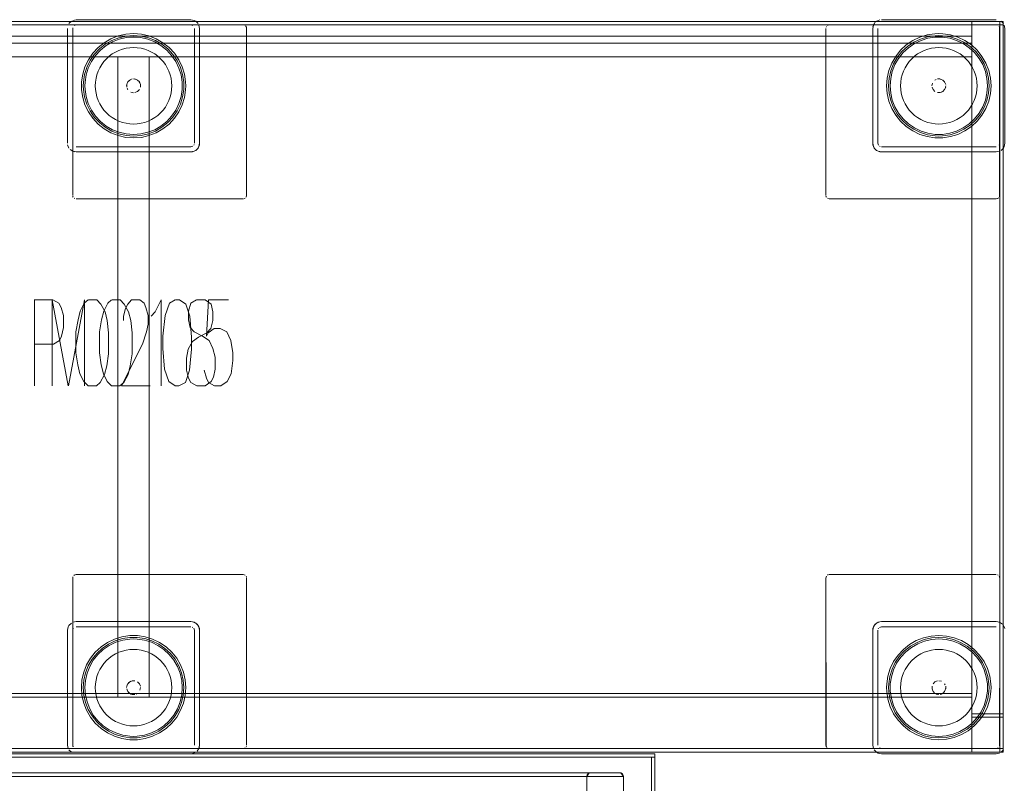
# Model space of a CAD drawing. Units: metres. Extents: x 2.66 to 9.46, y -5.95 to -1.
# Drawn here: x 3.19 to 3.76, y -3.91 to -3.47 of the extents above; entities that cross this region are included whole.
import ezdxf

# ---------------------------------------------------------------- set-up
doc = ezdxf.new("R2010")
doc.units = ezdxf.units.M
doc.header["$MEASUREMENT"] = 0

# ---------------------------------------------------------------- blocks, each defined once
blk = doc.blocks.new('095af24b-d3dc-425d-8eee-ae21e5ea6998')
at = {"color": 18, "lineweight": 9, "true_color": 0x000000}
for p, q in [((3.29301, -3.47442), (3.29214, -3.47396)), ((3.32189, -3.47747), (3.32164, -3.47716)), ((3.65558, -3.47747), (3.65539, -3.47781)), ((3.65648, -3.47673), (3.65613, -3.47691)), ((3.65685, -3.47662), (3.65648, -3.47673)), ((3.69545, -3.49468), (3.69321, -3.49856)), ((3.71802, -3.50825), (3.71871, -3.50788)), ((3.2539, -3.5138), (3.25353, -3.51311)), ((3.24033, -3.53636), (3.24421, -3.53861)), ((3.29208, -3.54534), (3.29189, -3.54569)), ((3.68648, -3.54642), (3.68613, -3.54624)), ((3.7574, -3.54735), (3.75786, -3.54649)), ((3.22227, -3.57497), (3.22238, -3.57534)), ((3.22238, -3.57534), (3.22256, -3.57569)), ((3.22312, -3.57624), (3.22346, -3.57642)), ((3.32062, -3.57654), (3.321, -3.57642)), ((3.321, -3.57642), (3.32134, -3.57624)), ((3.65528, -3.57497), (3.65539, -3.57534)), ((3.65539, -3.57534), (3.65558, -3.57569)), ((3.75435, -3.57624), (3.75466, -3.57599)), ((3.22312, -3.79291), (3.22281, -3.79316)), ((3.65648, -3.79273), (3.65613, -3.79291)), ((3.65685, -3.79262), (3.65648, -3.79273)), ((3.75435, -3.79291), (3.75401, -3.79273)), ((3.32208, -3.79381), (3.32189, -3.79347)), ((3.32219, -3.79419), (3.32208, -3.79381)), ((3.75509, -3.79381), (3.75491, -3.79347)), ((3.75521, -3.79419), (3.75509, -3.79381)), ((3.22007, -3.8218), (3.21961, -3.82266)), ((3.291, -3.82273), (3.29134, -3.82291)), ((3.68539, -3.82381), (3.68558, -3.82347)), ((3.73714, -3.83279), (3.73326, -3.83055)), ((3.25945, -3.8609), (3.25876, -3.86127)), ((3.72357, -3.85535), (3.72394, -3.85605)), ((3.28202, -3.87448), (3.28426, -3.87059)), ((3.32062, -3.89254), (3.321, -3.89242)), ((3.321, -3.89242), (3.32134, -3.89224)), ((3.32189, -3.89169), (3.32208, -3.89134)), ((3.65558, -3.89169), (3.65583, -3.89199)), ((3.68446, -3.89473), (3.68533, -3.8952)), ((3.53823, -3.90692), (3.53844, -3.90717))]:
    blk.add_line(p, q, dxfattribs=at)
at = {"color": 9, "lineweight": 9, "true_color": 0xc0c0c0}
for p, q in [((3.20035, -3.63458), (3.20035, -3.68408)), ((3.21035, -3.63458), (3.2196, -3.68408)), ((3.21035, -3.63458), (3.21035, -3.68408)), ((3.2291, -3.63458), (3.21985, -3.68408)), ((3.2291, -3.63458), (3.2291, -3.68408))]:
    blk.add_line(p, q, dxfattribs=at)
at = {"color": 18, "lineweight": 9, "true_color": 0x000000}
for points in [[(2.75721, -3.47458), (3.75724, -3.47458), (3.75724, -3.89458), (2.75721, -3.89458)], [(2.75721, -3.47458), (3.75724, -3.47458), (3.75724, -3.89458), (2.75721, -3.89458)], [(3.75524, -3.47658), (3.75524, -3.47458), (2.75921, -3.47458), (2.75921, -3.47658), (2.75921, -3.47458), (3.75524, -3.47458), (3.75524, -3.47658), (2.75921, -3.47658)], [(3.75524, -3.47658), (3.75524, -3.47458), (2.75921, -3.47458), (2.75921, -3.47658), (2.75921, -3.47458), (3.75524, -3.47458), (3.75524, -3.47658), (2.75921, -3.47658)], [(3.75524, -3.47658), (3.75524, -3.47458), (2.75921, -3.47458), (2.75921, -3.47658), (2.75921, -3.47458), (3.75524, -3.47458), (3.75524, -3.47658), (2.75921, -3.47658)], [(3.75524, -3.47658), (3.75524, -3.47458), (2.75921, -3.47458), (2.75921, -3.47658), (2.75921, -3.47458), (3.75524, -3.47458), (3.75524, -3.47658), (2.75921, -3.47658)], [(3.22145, -3.47442), (3.22007, -3.4758)], [(3.29023, -3.47358), (3.22423, -3.47358), (3.22231, -3.47396), (3.22423, -3.47358), (3.29023, -3.47358), (3.29214, -3.47396)], [(3.68627, -3.47367), (3.68446, -3.47442)], [(3.68724, -3.47358), (3.75324, -3.47358)], [(3.75516, -3.47396)], [(3.75724, -3.47458), (3.75724, -3.89458), (3.75524, -3.89458), (3.75524, -3.47458), (3.75524, -3.89458), (3.75724, -3.89458), (3.75724, -3.47458), (3.75524, -3.47458)], [(3.75724, -3.47458), (3.75724, -3.89458), (3.75524, -3.89458), (3.75524, -3.47458), (3.75524, -3.89458), (3.75724, -3.89458), (3.75724, -3.47458), (3.75524, -3.47458)], [(3.75724, -3.47458), (3.75724, -3.89458), (3.75524, -3.89458), (3.75524, -3.47458), (3.75524, -3.89458), (3.75724, -3.89458), (3.75724, -3.47458), (3.75524, -3.47458)], [(3.75724, -3.47458), (3.75724, -3.89458), (3.75524, -3.89458), (3.75524, -3.47458), (3.75524, -3.89458), (3.75724, -3.89458), (3.75724, -3.47458), (3.75524, -3.47458)], [(3.7574, -3.4758), (3.75602, -3.47442)], [(2.75921, -3.47658), (2.75921, -3.89258), (3.75524, -3.89258), (3.75524, -3.47658), (3.75524, -3.89258), (2.75921, -3.89258), (2.75921, -3.47658), (3.75524, -3.47658)], [(2.75921, -3.47658), (2.75921, -3.89258), (3.75524, -3.89258), (3.75524, -3.47658), (3.75524, -3.89258), (2.75921, -3.89258), (2.75921, -3.47658), (3.75524, -3.47658)], [(3.21923, -3.54458), (3.21923, -3.47858)], [(3.21961, -3.47666)], [(3.22238, -3.47781)], [(3.29189, -3.47747)], [(3.29223, -3.54458), (3.29223, -3.47858), (3.29223, -3.54458)], [(3.32208, -3.47781), (3.32223, -3.57458), (3.32223, -3.47858), (3.32189, -3.47747)], [(3.65524, -3.57458), (3.65524, -3.47858)], [(3.65539, -3.47781)], [(3.65583, -3.47716)], [(3.68648, -3.47673)], [(3.72248, -3.48166), (3.72024, -3.48158), (3.718, -3.48166), (3.71357, -3.48233), (3.718, -3.48166), (3.72024, -3.48158), (3.72248, -3.48166), (3.72692, -3.48233)], [(3.75724, -3.47658), (3.75724, -3.87258), (3.73924, -3.87258), (3.73924, -3.47658), (3.73924, -3.87258), (3.75724, -3.87258), (3.75724, -3.47658), (3.73924, -3.47658)], [(3.75724, -3.47658), (3.75724, -3.89258), (3.73924, -3.89258), (3.73924, -3.47658), (3.73924, -3.89258), (3.75724, -3.89258), (3.75724, -3.47658), (3.73924, -3.47658)], [(3.75401, -3.47673)], [(3.75824, -3.54458), (3.75824, -3.47858), (3.75786, -3.47666), (3.75824, -3.47858), (3.75824, -3.54458), (3.75786, -3.54649)], [(3.73924, -3.48298), (2.77521, -3.48298), (3.73924, -3.48298), (3.73924, -3.49498)], [(2.77521, -3.49498), (2.77521, -3.48298), (2.77521, -3.49498), (3.73924, -3.49498)], [(2.77521, -3.49498), (2.77521, -3.48698), (2.77521, -3.49498), (3.73924, -3.49498)], [(3.73924, -3.48698), (2.77521, -3.48698), (3.73924, -3.48698), (3.73924, -3.49498)], [(3.71357, -3.48233), (3.70928, -3.48365), (3.70524, -3.4856), (3.70928, -3.48365)], [(3.73524, -3.4856), (3.73895, -3.48812), (3.73524, -3.4856), (3.7312, -3.48365), (3.72692, -3.48233), (3.7312, -3.48365)], [(3.23125, -3.49658), (3.23377, -3.49287), (3.23125, -3.49658), (3.2293, -3.50062), (3.22798, -3.5049), (3.2293, -3.50062)], [(3.28321, -3.49658), (3.28068, -3.49287), (3.27763, -3.48959), (3.28068, -3.49287)], [(2.77521, -3.49498), (2.77521, -3.86098), (3.24823, -3.86098), (3.24823, -3.49498), (3.24823, -3.86098), (2.77521, -3.86098), (2.77521, -3.49498), (3.24823, -3.49498)], [(3.24823, -3.49498), (3.24823, -3.86098), (3.26623, -3.86098), (3.26623, -3.49498), (3.26623, -3.86098), (3.24823, -3.86098), (3.24823, -3.49498), (3.26623, -3.49498)], [(3.26623, -3.49498), (3.26623, -3.86098), (3.73924, -3.86098), (3.73924, -3.49498), (3.73924, -3.86098), (3.26623, -3.86098), (3.26623, -3.49498), (3.73924, -3.49498)], [(3.28648, -3.5049), (3.28516, -3.50062), (3.28321, -3.49658), (3.28516, -3.50062)], [(3.22731, -3.50933), (3.22723, -3.51158), (3.22731, -3.51382), (3.22798, -3.51825), (3.22731, -3.51382), (3.22723, -3.51158), (3.22731, -3.50933), (3.22798, -3.5049)], [(3.71741, -3.50875)], [(3.2544, -3.51441)], [(3.2557, -3.51527), (3.25723, -3.51558)], [(3.25801, -3.5155), (3.25945, -3.5149)], [(3.25945, -3.5149), (3.26055, -3.5138)], [(3.71655, -3.51005), (3.71624, -3.51158)], [(3.71632, -3.51236), (3.71692, -3.5138)], [(3.71692, -3.5138), (3.71802, -3.5149)], [(3.22798, -3.51825), (3.2293, -3.52254), (3.23125, -3.52658), (3.2293, -3.52254)], [(3.69157, -3.52042), (3.69058, -3.51605), (3.69157, -3.52042), (3.69321, -3.52459)], [(3.27763, -3.53357), (3.27413, -3.53636), (3.27025, -3.53861), (3.27413, -3.53636), (3.27763, -3.53357), (3.28068, -3.53028), (3.28321, -3.52658), (3.28068, -3.53028)], [(3.69825, -3.53198), (3.69545, -3.52848), (3.69321, -3.52459), (3.69545, -3.52848), (3.69825, -3.53198), (3.70154, -3.53503), (3.70524, -3.53756), (3.70154, -3.53503)], [(3.73524, -3.53756), (3.73895, -3.53503), (3.74223, -3.53198), (3.73895, -3.53503)], [(3.72692, -3.54082), (3.7312, -3.5395), (3.73524, -3.53756), (3.7312, -3.5395)], [(3.26607, -3.54024), (3.2617, -3.54124), (3.26607, -3.54024), (3.27025, -3.53861)], [(3.21932, -3.54555), (3.22007, -3.54735)], [(3.22238, -3.54534)], [(3.68724, -3.54658), (3.75324, -3.54658), (3.68724, -3.54658)], [(3.75435, -3.54624)], [(3.22281, -3.57599)], [(3.22346, -3.57642)], [(3.32023, -3.57658), (3.22423, -3.57658)], [(3.32164, -3.57599)], [(3.32223, -3.57458), (3.32189, -3.57569)], [(3.65583, -3.57599)], [(3.65724, -3.57658), (3.65613, -3.57624)], [(3.75401, -3.57642), (3.65724, -3.57658), (3.75324, -3.57658), (3.75435, -3.57624)], [(3.22346, -3.79273), (3.32023, -3.79258), (3.22423, -3.79258), (3.22312, -3.79291)], [(3.32023, -3.79258), (3.32134, -3.79291)], [(3.65724, -3.79258), (3.75324, -3.79258)], [(3.75401, -3.79273)], [(3.32164, -3.79316)], [(3.32223, -3.79458), (3.32223, -3.89058)], [(3.65524, -3.79458), (3.65558, -3.79347)], [(3.65539, -3.89134), (3.65524, -3.79458), (3.65524, -3.89058), (3.65558, -3.89169)], [(3.65583, -3.79316)], [(3.75466, -3.79316)], [(3.21923, -3.82458), (3.21923, -3.89058), (3.21961, -3.89249), (3.21923, -3.89058), (3.21923, -3.82458), (3.21961, -3.82266)], [(3.22312, -3.82291)], [(3.29023, -3.82258), (3.22423, -3.82258), (3.29023, -3.82258)], [(3.68524, -3.82458), (3.68524, -3.89058), (3.68524, -3.82458)], [(3.75509, -3.82381)], [(3.75815, -3.8236), (3.7574, -3.8218)], [(3.24223, -3.8316), (3.23852, -3.83412), (3.23524, -3.83717), (3.23852, -3.83412)], [(3.25055, -3.82833), (3.24627, -3.82965), (3.24223, -3.8316), (3.24627, -3.82965)], [(3.27922, -3.83717), (3.28202, -3.84068), (3.28426, -3.84456), (3.28202, -3.84068), (3.27922, -3.83717), (3.27593, -3.83412), (3.27223, -3.8316), (3.27593, -3.83412)], [(3.69984, -3.83559), (3.70334, -3.83279), (3.70723, -3.83055), (3.70334, -3.83279), (3.69984, -3.83559), (3.69679, -3.83887), (3.69426, -3.84258), (3.69679, -3.83887)], [(3.7114, -3.82891), (3.71577, -3.82791), (3.7114, -3.82891), (3.70723, -3.83055)], [(3.74949, -3.8509), (3.74817, -3.84662), (3.74622, -3.84258), (3.74817, -3.84662)], [(3.2859, -3.84873), (3.28689, -3.85311), (3.2859, -3.84873), (3.28426, -3.84456)], [(3.26055, -3.85535), (3.25945, -3.85425)], [(3.71802, -3.85425), (3.71692, -3.85535)], [(3.71946, -3.85365), (3.71802, -3.85425)], [(3.72177, -3.85388), (3.72024, -3.85358)], [(3.72307, -3.85475)], [(3.75016, -3.85982), (3.75024, -3.85758), (3.75016, -3.85533), (3.74949, -3.8509), (3.75016, -3.85533), (3.75024, -3.85758), (3.75016, -3.85982), (3.74949, -3.86425)], [(2.77521, -3.86098), (2.77521, -3.86298), (3.24823, -3.86298), (3.24823, -3.86098), (3.24823, -3.86298), (2.77521, -3.86298), (2.77521, -3.86098), (3.24823, -3.86098)], [(3.26006, -3.86041)], [(3.26115, -3.8568), (3.26055, -3.85535)], [(3.26092, -3.85911), (3.26123, -3.85758)], [(3.26623, -3.86098), (3.26623, -3.86298), (3.73924, -3.86298), (3.73924, -3.86098), (3.73924, -3.86298), (3.26623, -3.86298), (3.26623, -3.86098), (3.73924, -3.86098)], [(3.69099, -3.86425), (3.69232, -3.86854), (3.69426, -3.87258), (3.69232, -3.86854)], [(3.74622, -3.87258), (3.7437, -3.87628), (3.74622, -3.87258), (3.74817, -3.86854), (3.74949, -3.86425), (3.74817, -3.86854)], [(3.69426, -3.87258), (3.69679, -3.87628), (3.69984, -3.87957), (3.69679, -3.87628)], [(3.24223, -3.88356), (3.23852, -3.88103), (3.24223, -3.88356), (3.24627, -3.8855), (3.25055, -3.88682), (3.24627, -3.8855)], [(3.2639, -3.88682), (3.26819, -3.8855), (3.27223, -3.88356), (3.26819, -3.8855)], [(3.25499, -3.88749), (3.25723, -3.88758), (3.25947, -3.88749), (3.2639, -3.88682), (3.25947, -3.88749), (3.25723, -3.88758), (3.25499, -3.88749), (3.25055, -3.88682)], [(2.75921, -3.89258), (2.75921, -3.89458), (3.75524, -3.89458), (3.75524, -3.89258), (3.75524, -3.89458), (2.75921, -3.89458), (2.75921, -3.89258), (3.75524, -3.89258)], [(2.75921, -3.89258), (2.75921, -3.89458), (3.75524, -3.89458), (3.75524, -3.89258), (3.75524, -3.89458), (2.75921, -3.89458), (2.75921, -3.89258), (3.75524, -3.89258)], [(2.75921, -3.89258), (2.75921, -3.89458), (3.75524, -3.89458), (3.75524, -3.89258), (3.75524, -3.89458), (2.75921, -3.89458), (2.75921, -3.89258), (3.75524, -3.89258)], [(2.75921, -3.89258), (2.75921, -3.89458), (3.75524, -3.89458), (3.75524, -3.89258), (3.75524, -3.89458), (2.75921, -3.89458), (2.75921, -3.89258), (3.75524, -3.89258)], [(3.22007, -3.89335), (3.22145, -3.89473)], [(3.22346, -3.89242)], [(3.291, -3.89242)], [(3.29121, -3.89548), (3.29301, -3.89473)], [(3.32164, -3.89199)], [(3.32208, -3.89134)], [(3.68558, -3.89169)], [(3.75509, -3.89134)], [(3.75602, -3.89473), (3.7574, -3.89335)], [(3.75786, -3.89249)], [(2.75698, -5.49559), (2.75698, -3.89559), (3.55701, -3.89559), (3.55701, -5.49559)], [(2.75698, -3.89759), (3.55701, -3.89759), (3.55701, -3.89559), (2.75698, -3.89559), (3.55701, -3.89559), (3.55701, -3.89759), (2.75698, -3.89759), (2.75698, -3.89559)], [(2.85699, -3.89759), (2.85699, -5.49359), (2.85699, -3.89759), (3.55501, -3.89759)], [(3.55501, -5.49359), (2.85699, -5.49359), (3.55501, -5.49359), (3.55501, -3.89759)], [(3.22231, -3.8952)], [(3.29023, -3.89558), (3.22423, -3.89558)], [(3.55701, -5.49359), (3.55501, -5.49359), (3.55501, -3.89759), (3.55701, -3.89759), (3.55501, -3.89759), (3.55501, -5.49359), (3.55701, -5.49359), (3.55701, -3.89759)], [(3.68724, -3.89558), (3.75324, -3.89558), (3.75516, -3.8952), (3.75324, -3.89558), (3.68724, -3.89558), (3.68533, -3.8952)]]:
    blk.add_lwpolyline(points, close=True, dxfattribs=at)
for points in [[(3.29439, -3.4758), (3.29301, -3.47442), (3.29439, -3.4758)], [(3.68224, -3.47858), (3.68262, -3.47666), (3.68371, -3.47504)], [(3.68308, -3.4758), (3.68234, -3.4776)], [(3.22227, -3.47819), (3.22223, -3.54458)], [(3.22223, -3.54458), (3.22223, -3.47858), (3.22223, -3.57458), (3.22223, -3.47858)], [(3.22281, -3.47716)], [(3.321, -3.47673), (3.22423, -3.47658), (3.22312, -3.47691)], [(3.22346, -3.47673), (3.32023, -3.47658)], [(3.291, -3.47673), (3.22423, -3.47658), (3.29023, -3.47658), (3.29134, -3.47691)], [(3.2617, -3.48191), (3.25723, -3.48158), (3.25276, -3.48191), (3.24839, -3.48291), (3.24421, -3.48455), (3.24033, -3.48679), (3.23682, -3.48959), (3.23377, -3.49287), (3.23682, -3.48959)], [(3.27025, -3.48455), (3.26607, -3.48291), (3.2617, -3.48191), (3.25723, -3.48158), (3.25276, -3.48191), (3.24839, -3.48291)], [(3.29134, -3.47691)], [(3.29439, -3.54735), (3.29513, -3.54555), (3.29523, -3.47858), (3.29485, -3.47666)], [(3.29485, -3.47666), (3.29523, -3.47858), (3.29523, -3.54458)], [(3.68724, -3.47658), (3.75324, -3.47658), (3.65724, -3.47658), (3.75324, -3.47658)], [(3.68371, -3.54811), (3.68262, -3.54649), (3.68224, -3.54458), (3.68224, -3.47858)], [(3.68446, -3.54873), (3.68308, -3.54735), (3.68234, -3.54555), (3.68224, -3.47858)], [(3.68558, -3.54569), (3.68524, -3.54458), (3.68524, -3.47858), (3.68524, -3.54458)], [(3.68528, -3.47819)], [(3.68558, -3.47747)], [(3.75363, -3.47662), (3.68724, -3.47658)], [(3.75466, -3.47716)], [(3.75509, -3.57534), (3.75524, -3.47858), (3.75491, -3.47747)], [(3.75509, -3.54534), (3.75524, -3.47858), (3.75524, -3.54458), (3.75491, -3.54569)], [(3.75509, -3.47781), (3.75524, -3.57458)], [(3.24871, -3.48397), (3.24469, -3.48554), (3.24095, -3.4877), (3.23758, -3.4904), (3.23464, -3.49356), (3.2322, -3.49713), (3.23033, -3.50102)], [(3.24839, -3.48291), (3.24421, -3.48455), (3.24033, -3.48679), (3.23682, -3.48959)], [(3.273, -3.48844), (3.26938, -3.48635), (3.26548, -3.48482), (3.2614, -3.48389), (3.25723, -3.48358), (3.25306, -3.48389), (3.24898, -3.48482), (3.24508, -3.48635), (3.24146, -3.48844)], [(3.27351, -3.4877), (3.26977, -3.48554), (3.26575, -3.48397), (3.26154, -3.483), (3.25723, -3.48268), (3.25292, -3.483), (3.24871, -3.48397)], [(3.27025, -3.48455), (3.27413, -3.48679), (3.27763, -3.48959), (3.27413, -3.48679), (3.27025, -3.48455), (3.26607, -3.48291), (3.2617, -3.48191)], [(3.71381, -3.48341), (3.70969, -3.48468), (3.7058, -3.48655), (3.70223, -3.48899), (3.69906, -3.49192), (3.69637, -3.4953), (3.69421, -3.49904), (3.69263, -3.50306), (3.69167, -3.50727), (3.69135, -3.51158), (3.69167, -3.51588)], [(3.69157, -3.50273), (3.69321, -3.49856), (3.69545, -3.49468), (3.69825, -3.49117), (3.70154, -3.48812), (3.70524, -3.4856)], [(3.69545, -3.49468), (3.69825, -3.49117), (3.70154, -3.48812), (3.70524, -3.4856)], [(3.70624, -3.48733), (3.70278, -3.48969), (3.69972, -3.49253)], [(3.70624, -3.48733), (3.71001, -3.48551), (3.71401, -3.48428), (3.71815, -3.48365)], [(3.71381, -3.48341), (3.71808, -3.48276), (3.72024, -3.48268)], [(3.71815, -3.48365), (3.72024, -3.48358), (3.72234, -3.48365), (3.72647, -3.48428)], [(3.72024, -3.48268), (3.7224, -3.48276), (3.72667, -3.48341), (3.7308, -3.48468)], [(3.74338, -3.4958), (3.74077, -3.49253), (3.7377, -3.48969), (3.73424, -3.48733), (3.73047, -3.48551), (3.72647, -3.48428)], [(3.74785, -3.50306), (3.74628, -3.49904), (3.74412, -3.4953), (3.74142, -3.49192), (3.73826, -3.48899), (3.73469, -3.48655), (3.7308, -3.48468)], [(3.24146, -3.48844), (3.23818, -3.49105), (3.23534, -3.49412), (3.23298, -3.49758), (3.23116, -3.50135), (3.22993, -3.50535)], [(3.24686, -3.49217), (3.24501, -3.49328), (3.24327, -3.49457)], [(3.25294, -3.49), (3.25084, -3.49052), (3.24881, -3.49125), (3.24686, -3.49217)], [(3.26362, -3.49052), (3.26152, -3.49), (3.25939, -3.48968), (3.25723, -3.48958), (3.25507, -3.48968), (3.25294, -3.49)], [(3.26362, -3.49052), (3.26565, -3.49125), (3.2676, -3.49217)], [(3.2676, -3.49217), (3.26945, -3.49328), (3.27119, -3.49457), (3.27279, -3.49602), (3.27424, -3.49762), (3.27552, -3.49935), (3.27663, -3.50121)], [(3.28523, -3.51158), (3.28515, -3.50948), (3.28453, -3.50535), (3.28329, -3.50135), (3.28148, -3.49758), (3.27912, -3.49412), (3.27627, -3.49105), (3.273, -3.48844)], [(3.27351, -3.4877), (3.27688, -3.4904), (3.27982, -3.49356), (3.28225, -3.49713), (3.28413, -3.50102), (3.2854, -3.50515), (3.28604, -3.50942)], [(3.69972, -3.49253), (3.69711, -3.4958), (3.69501, -3.49943), (3.69349, -3.50332), (3.69255, -3.5074)], [(3.70802, -3.49328), (3.70987, -3.49217), (3.71182, -3.49125), (3.71386, -3.49052)], [(3.71386, -3.49052), (3.71595, -3.49), (3.71809, -3.48968), (3.72024, -3.48958)], [(3.72024, -3.48958), (3.7224, -3.48968), (3.72453, -3.49)], [(3.7342, -3.49457), (3.73247, -3.49328), (3.73061, -3.49217), (3.72866, -3.49125), (3.72663, -3.49052), (3.72453, -3.49)], [(3.74991, -3.51605), (3.75024, -3.51158), (3.74991, -3.50711), (3.74891, -3.50273), (3.74727, -3.49856), (3.74503, -3.49468), (3.74223, -3.49117), (3.73895, -3.48812), (3.74223, -3.49117)], [(3.74891, -3.50273), (3.74727, -3.49856), (3.74503, -3.49468), (3.74223, -3.49117)], [(3.24022, -3.49762), (3.23894, -3.49935), (3.23783, -3.50121), (3.2369, -3.50316), (3.23618, -3.50519), (3.23565, -3.50728)], [(3.24022, -3.49762), (3.24167, -3.49602), (3.24327, -3.49457)], [(3.69058, -3.50711), (3.69157, -3.50273), (3.69321, -3.49856)], [(3.69992, -3.50316), (3.70084, -3.50121), (3.70195, -3.49935), (3.70324, -3.49762), (3.70469, -3.49602), (3.70629, -3.49457), (3.70802, -3.49328)], [(3.7342, -3.49457), (3.7358, -3.49602), (3.73725, -3.49762)], [(3.73965, -3.50121), (3.73854, -3.49935), (3.73725, -3.49762)], [(3.74338, -3.52735), (3.74547, -3.52373), (3.747, -3.51983), (3.74793, -3.51575), (3.74824, -3.51158), (3.74793, -3.5074), (3.747, -3.50332), (3.74547, -3.49943), (3.74338, -3.4958)], [(3.22833, -3.51158), (3.22841, -3.50942), (3.22906, -3.50515), (3.23033, -3.50102)], [(3.27663, -3.50121), (3.27755, -3.50316), (3.27828, -3.50519), (3.27881, -3.50728), (3.27912, -3.50942), (3.27923, -3.51158), (3.27912, -3.51373)], [(3.69058, -3.50711), (3.69024, -3.51158), (3.69058, -3.51605), (3.69024, -3.51158), (3.69058, -3.50711), (3.69157, -3.50273)], [(3.69824, -3.51158), (3.69835, -3.50942), (3.69866, -3.50728), (3.69919, -3.50519), (3.69992, -3.50316)], [(3.74182, -3.50728), (3.7413, -3.50519), (3.74057, -3.50316), (3.73965, -3.50121)], [(3.74412, -3.52785), (3.74628, -3.52411), (3.74785, -3.52009), (3.74882, -3.51588), (3.74914, -3.51158), (3.74882, -3.50727), (3.74785, -3.50306)], [(3.74727, -3.52459), (3.74891, -3.52042), (3.74991, -3.51605), (3.75024, -3.51158), (3.74991, -3.50711), (3.74891, -3.50273)], [(3.22931, -3.51367), (3.22923, -3.51158), (3.22931, -3.50948), (3.22993, -3.50535)], [(3.23523, -3.51158), (3.23533, -3.50942), (3.23565, -3.50728)], [(3.2557, -3.50788), (3.2544, -3.50875), (3.25353, -3.51005)], [(3.2539, -3.50935), (3.25501, -3.50825), (3.25645, -3.50765)], [(3.25876, -3.50788), (3.25723, -3.50758)], [(3.25801, -3.50765), (3.25945, -3.50825)], [(3.25945, -3.50825), (3.26055, -3.50935), (3.26115, -3.5108), (3.26115, -3.51236), (3.26115, -3.5108)], [(3.26092, -3.51005), (3.26006, -3.50875)], [(3.28723, -3.51158), (3.28715, -3.50933), (3.28648, -3.5049), (3.28715, -3.50933), (3.28723, -3.51158), (3.28715, -3.51382), (3.28648, -3.51825), (3.28516, -3.52254), (3.28321, -3.52658), (3.28516, -3.52254)], [(3.28413, -3.52213), (3.2854, -3.51801), (3.28604, -3.51374), (3.28612, -3.51158), (3.28604, -3.50942)], [(3.69349, -3.51983), (3.69255, -3.51575), (3.69224, -3.51158), (3.69255, -3.5074)], [(3.71946, -3.50765), (3.72102, -3.50765)], [(3.72177, -3.50788), (3.72024, -3.50758)], [(3.72394, -3.51005), (3.72307, -3.50875), (3.72177, -3.50788)], [(3.72247, -3.50825), (3.72357, -3.50935), (3.72417, -3.5108)], [(3.7413, -3.51796), (3.74182, -3.51587), (3.74214, -3.51373), (3.74224, -3.51158), (3.74214, -3.50942), (3.74182, -3.50728)], [(3.22906, -3.51801), (3.22841, -3.51374), (3.22833, -3.51158)], [(3.23298, -3.52558), (3.23116, -3.52181), (3.22993, -3.51781), (3.22931, -3.51367)], [(3.23618, -3.51796), (3.23565, -3.51587), (3.23533, -3.51373), (3.23523, -3.51158)], [(3.25353, -3.51005), (3.25323, -3.51158)], [(3.25331, -3.51236), (3.25331, -3.5108)], [(3.27912, -3.51373), (3.27881, -3.51587), (3.27828, -3.51796), (3.27755, -3.52), (3.27663, -3.52195)], [(3.28523, -3.51158), (3.28515, -3.51367), (3.28453, -3.51781), (3.28329, -3.52181), (3.28148, -3.52558)], [(3.28723, -3.51158), (3.28715, -3.51382), (3.28648, -3.51825), (3.28516, -3.52254)], [(3.69866, -3.51587), (3.69835, -3.51373), (3.69824, -3.51158)], [(3.72357, -3.5138), (3.72247, -3.5149), (3.72102, -3.5155), (3.71946, -3.5155), (3.72102, -3.5155)], [(3.72177, -3.51527), (3.72307, -3.51441)], [(3.72417, -3.51236), (3.72357, -3.5138)], [(3.72394, -3.51311), (3.72424, -3.51158)], [(3.22906, -3.51801), (3.23033, -3.52213), (3.2322, -3.52602), (3.23464, -3.52959), (3.23758, -3.53276), (3.24095, -3.53545), (3.24469, -3.53761), (3.24871, -3.53919), (3.25292, -3.54015), (3.25723, -3.54047), (3.26154, -3.54015)], [(3.23894, -3.5238), (3.23783, -3.52195), (3.2369, -3.52), (3.23618, -3.51796)], [(3.69167, -3.51588), (3.69263, -3.52009), (3.69421, -3.52411), (3.69637, -3.52785), (3.69906, -3.53123)], [(3.69349, -3.51983), (3.69501, -3.52373), (3.69711, -3.52735), (3.69972, -3.53062), (3.70278, -3.53347), (3.70624, -3.53583)], [(3.69992, -3.52), (3.69919, -3.51796), (3.69866, -3.51587)], [(3.70629, -3.52858), (3.70469, -3.52713), (3.70324, -3.52553), (3.70195, -3.5238), (3.70084, -3.52195), (3.69992, -3.52)], [(3.7413, -3.51796), (3.74057, -3.52), (3.73965, -3.52195)], [(3.74727, -3.52459), (3.74503, -3.52848), (3.74223, -3.53198), (3.74503, -3.52848), (3.74727, -3.52459), (3.74891, -3.52042), (3.74991, -3.51605)], [(3.24839, -3.54024), (3.24421, -3.53861), (3.24033, -3.53636), (3.23682, -3.53357), (3.23377, -3.53028), (3.23125, -3.52658)], [(3.24033, -3.53636), (3.23682, -3.53357), (3.23377, -3.53028), (3.23125, -3.52658)], [(3.23298, -3.52558), (3.23534, -3.52903), (3.23818, -3.5321)], [(3.24881, -3.5319), (3.24686, -3.53098), (3.24501, -3.52987), (3.24327, -3.52858), (3.24167, -3.52713), (3.24022, -3.52553), (3.23894, -3.5238)], [(3.26548, -3.53833), (3.26938, -3.5368), (3.273, -3.53471), (3.27627, -3.5321), (3.27912, -3.52903), (3.28148, -3.52558)], [(3.27424, -3.52553), (3.27279, -3.52713), (3.27119, -3.52858), (3.26945, -3.52987), (3.2676, -3.53098), (3.26565, -3.5319)], [(3.27424, -3.52553), (3.27552, -3.5238), (3.27663, -3.52195)], [(3.27688, -3.53276), (3.27982, -3.52959), (3.28225, -3.52602), (3.28413, -3.52213)], [(3.73965, -3.52195), (3.73854, -3.5238), (3.73725, -3.52553), (3.7358, -3.52713), (3.7342, -3.52858), (3.73247, -3.52987), (3.73061, -3.53098)], [(3.23818, -3.5321), (3.24146, -3.53471), (3.24508, -3.5368), (3.24898, -3.53833), (3.25306, -3.53926)], [(3.25723, -3.53358), (3.25507, -3.53347), (3.25294, -3.53315), (3.25084, -3.53263), (3.24881, -3.5319)], [(3.26565, -3.5319), (3.26362, -3.53263), (3.26152, -3.53315)], [(3.69906, -3.53123), (3.70223, -3.53417), (3.7058, -3.5366), (3.70969, -3.53847)], [(3.70629, -3.52858), (3.70802, -3.52987), (3.70987, -3.53098)], [(3.71809, -3.53347), (3.71595, -3.53315), (3.71386, -3.53263), (3.71182, -3.5319), (3.70987, -3.53098)], [(3.73061, -3.53098), (3.72866, -3.5319), (3.72663, -3.53263), (3.72453, -3.53315), (3.7224, -3.53347), (3.72024, -3.53358), (3.71809, -3.53347)], [(3.72024, -3.53958), (3.72234, -3.5395), (3.72647, -3.53887), (3.73047, -3.53764), (3.73424, -3.53583), (3.7377, -3.53347), (3.74077, -3.53062), (3.74338, -3.52735)], [(3.74412, -3.52785), (3.74142, -3.53123), (3.73826, -3.53417), (3.73469, -3.5366), (3.7308, -3.53847), (3.72667, -3.53975), (3.7224, -3.54039)], [(3.26152, -3.53315), (3.25939, -3.53347), (3.25723, -3.53358)], [(3.26154, -3.54015), (3.26575, -3.53919), (3.26977, -3.53761), (3.27351, -3.53545), (3.27688, -3.53276)], [(3.72024, -3.54158), (3.72248, -3.54149), (3.72692, -3.54082), (3.72248, -3.54149), (3.72024, -3.54158), (3.718, -3.54149), (3.71357, -3.54082), (3.70928, -3.5395), (3.70524, -3.53756), (3.70928, -3.5395)], [(3.72024, -3.53958), (3.71815, -3.5395), (3.71401, -3.53887), (3.71001, -3.53764), (3.70624, -3.53583)], [(3.25276, -3.54124), (3.24839, -3.54024), (3.24421, -3.53861)], [(3.25276, -3.54124), (3.25723, -3.54158), (3.2617, -3.54124), (3.25723, -3.54158), (3.25276, -3.54124), (3.24839, -3.54024)], [(3.26548, -3.53833), (3.2614, -3.53926), (3.25723, -3.53958), (3.25306, -3.53926)], [(3.72024, -3.54158), (3.718, -3.54149), (3.71357, -3.54082), (3.70928, -3.5395)], [(3.70969, -3.53847), (3.71381, -3.53975), (3.71808, -3.54039), (3.72024, -3.54047), (3.7224, -3.54039)], [(3.22423, -3.54958), (3.22231, -3.5492), (3.22069, -3.54811)], [(3.22145, -3.54873), (3.22325, -3.54948)], [(3.22312, -3.54624)], [(3.22384, -3.54654)], [(3.29134, -3.54624), (3.29023, -3.54658), (3.22423, -3.54658), (3.29023, -3.54658)], [(3.29439, -3.54735), (3.29301, -3.54873), (3.29121, -3.54948), (3.22423, -3.54958)], [(3.29377, -3.54811), (3.29214, -3.5492), (3.29023, -3.54958), (3.22423, -3.54958)], [(3.29023, -3.54658), (3.29134, -3.54624)], [(3.29377, -3.54811), (3.29485, -3.54649), (3.29523, -3.54458)], [(3.68371, -3.54811), (3.68533, -3.5492), (3.68724, -3.54958)], [(3.68446, -3.54873), (3.68627, -3.54948), (3.75324, -3.54958), (3.75516, -3.5492)], [(3.68524, -3.54458), (3.68558, -3.54569)], [(3.75516, -3.5492), (3.75324, -3.54958), (3.68724, -3.54958)], [(3.75491, -3.54569)], [(3.75602, -3.54873), (3.7574, -3.54735), (3.75602, -3.54873)], [(3.22238, -3.79381), (3.22223, -3.89058), (3.22256, -3.89169)], [(3.22238, -3.89134), (3.22223, -3.79458)], [(3.75524, -3.82458), (3.75524, -3.89058), (3.75524, -3.79458), (3.75524, -3.89058)], [(3.22145, -3.82042), (3.22007, -3.8218), (3.22145, -3.82042)], [(3.22231, -3.81996), (3.22423, -3.81958), (3.29023, -3.81958)], [(3.29301, -3.82042), (3.29121, -3.81967), (3.22423, -3.81958), (3.22231, -3.81996)], [(3.29377, -3.82104), (3.29214, -3.81996), (3.29023, -3.81958)], [(3.29301, -3.82042), (3.29439, -3.8218), (3.29513, -3.8236), (3.29523, -3.89058)], [(3.29377, -3.82104), (3.29485, -3.82266), (3.29523, -3.82458), (3.29523, -3.89058)], [(3.68371, -3.82104), (3.68262, -3.82266), (3.68224, -3.82458)], [(3.68308, -3.8218), (3.68446, -3.82042), (3.68627, -3.81967), (3.75324, -3.81958)], [(3.68371, -3.82104), (3.68533, -3.81996), (3.68724, -3.81958), (3.75324, -3.81958)], [(3.75324, -3.81958), (3.75516, -3.81996), (3.75678, -3.82104)], [(3.75602, -3.82042), (3.75422, -3.81967)], [(3.22238, -3.82381), (3.22223, -3.89058), (3.22223, -3.82458), (3.22256, -3.82347)], [(3.22256, -3.82347)], [(3.29189, -3.82347), (3.29223, -3.82458), (3.29223, -3.89058), (3.29223, -3.82458)], [(3.29223, -3.82458), (3.29189, -3.82347)], [(3.68308, -3.8218), (3.68234, -3.8236), (3.68224, -3.89058), (3.68262, -3.89249)], [(3.68262, -3.89249), (3.68224, -3.89058), (3.68224, -3.82458)], [(3.68613, -3.82291), (3.68724, -3.82258), (3.75324, -3.82258), (3.68724, -3.82258)], [(3.68724, -3.82258), (3.68613, -3.82291)], [(3.75363, -3.82262)], [(3.75435, -3.82291)], [(3.75521, -3.89097), (3.75524, -3.82458)], [(3.23335, -3.8413), (3.23605, -3.83792), (3.23921, -3.83499), (3.24278, -3.83255), (3.24667, -3.83068), (3.2508, -3.82941), (3.25507, -3.82876)], [(3.25723, -3.82958), (3.25514, -3.82965), (3.251, -3.83028), (3.247, -3.83151), (3.24323, -3.83333), (3.23977, -3.83569), (3.2367, -3.83853), (3.23409, -3.8418)], [(3.25723, -3.82758), (3.25499, -3.82766), (3.25055, -3.82833), (3.25499, -3.82766), (3.25723, -3.82758), (3.25947, -3.82766), (3.2639, -3.82833), (3.26819, -3.82965), (3.27223, -3.8316), (3.26819, -3.82965)], [(3.26779, -3.83068), (3.26366, -3.82941), (3.25939, -3.82876), (3.25723, -3.82868), (3.25507, -3.82876)], [(3.25723, -3.82758), (3.25947, -3.82766), (3.2639, -3.82833), (3.26819, -3.82965)], [(3.25723, -3.82958), (3.25932, -3.82965), (3.26346, -3.83028), (3.26746, -3.83151), (3.27123, -3.83333)], [(3.27841, -3.83792), (3.27524, -3.83499), (3.27168, -3.83255), (3.26779, -3.83068)], [(3.71199, -3.83082), (3.70809, -3.83235), (3.70447, -3.83444), (3.7012, -3.83705), (3.69835, -3.84012), (3.69599, -3.84358)], [(3.71594, -3.829), (3.71173, -3.82997), (3.70771, -3.83154), (3.70397, -3.8337), (3.70059, -3.8364)], [(3.71199, -3.83082), (3.71607, -3.82989), (3.72024, -3.82958), (3.72442, -3.82989)], [(3.72471, -3.82791), (3.72024, -3.82758), (3.71577, -3.82791), (3.72024, -3.82758), (3.72471, -3.82791), (3.72909, -3.82891)], [(3.74841, -3.85115), (3.74714, -3.84702), (3.74527, -3.84313), (3.74283, -3.83956), (3.7399, -3.8364), (3.73652, -3.8337), (3.73278, -3.83154), (3.72876, -3.82997), (3.72455, -3.829), (3.72024, -3.82868), (3.71594, -3.829)], [(3.73929, -3.83705), (3.73602, -3.83444), (3.73239, -3.83235), (3.7285, -3.83082), (3.72442, -3.82989)], [(3.72471, -3.82791), (3.72909, -3.82891), (3.73326, -3.83055)], [(3.72909, -3.82891), (3.73326, -3.83055), (3.73714, -3.83279), (3.74065, -3.83559), (3.7437, -3.83887), (3.74622, -3.84258)], [(3.2302, -3.84456), (3.23244, -3.84068), (3.23524, -3.83717), (3.23244, -3.84068), (3.2302, -3.84456), (3.22856, -3.84873), (3.22756, -3.85311)], [(3.23783, -3.84721), (3.23894, -3.84535), (3.24022, -3.84362), (3.24167, -3.84202), (3.24327, -3.84057), (3.24501, -3.83928), (3.24686, -3.83817)], [(3.24686, -3.83817), (3.24881, -3.83725), (3.25084, -3.83652), (3.25294, -3.836), (3.25507, -3.83568), (3.25723, -3.83558), (3.25939, -3.83568)], [(3.25939, -3.83568), (3.26152, -3.836), (3.26362, -3.83652), (3.26565, -3.83725), (3.2676, -3.83817)], [(3.27119, -3.84057), (3.26945, -3.83928), (3.2676, -3.83817)], [(3.28399, -3.84932), (3.28246, -3.84543), (3.28036, -3.8418), (3.27775, -3.83853), (3.27469, -3.83569), (3.27123, -3.83333)], [(3.2858, -3.85327), (3.28484, -3.84906), (3.28326, -3.84504), (3.2811, -3.8413), (3.27841, -3.83792)], [(3.70059, -3.8364), (3.69765, -3.83956), (3.69522, -3.84313), (3.69334, -3.84702)], [(3.70324, -3.84362), (3.70469, -3.84202), (3.70629, -3.84057), (3.70802, -3.83928), (3.70987, -3.83817), (3.71182, -3.83725)], [(3.71182, -3.83725), (3.71386, -3.83652), (3.71595, -3.836)], [(3.71595, -3.836), (3.71809, -3.83568), (3.72024, -3.83558)], [(3.72024, -3.83558), (3.7224, -3.83568), (3.72453, -3.836), (3.72663, -3.83652), (3.72866, -3.83725)], [(3.72866, -3.83725), (3.73061, -3.83817), (3.73247, -3.83928), (3.7342, -3.84057), (3.7358, -3.84202), (3.73725, -3.84362), (3.73854, -3.84535)], [(3.73714, -3.83279), (3.74065, -3.83559), (3.7437, -3.83887), (3.74622, -3.84258)], [(3.74449, -3.84358), (3.74213, -3.84012), (3.73929, -3.83705)], [(3.23335, -3.8413), (3.2312, -3.84504), (3.22962, -3.84906), (3.22866, -3.85327), (3.22833, -3.85758), (3.22866, -3.86188), (3.22962, -3.86609)], [(3.23409, -3.8418), (3.232, -3.84543), (3.23047, -3.84932), (3.22954, -3.8534), (3.22923, -3.85758), (3.22954, -3.86175), (3.23047, -3.86583), (3.232, -3.86973), (3.23409, -3.87335)], [(3.27119, -3.84057), (3.27279, -3.84202), (3.27424, -3.84362), (3.27552, -3.84535), (3.27663, -3.84721), (3.27755, -3.84916)], [(3.69024, -3.85758), (3.69033, -3.85982), (3.69099, -3.86425), (3.69033, -3.85982), (3.69024, -3.85758), (3.69033, -3.85533), (3.69099, -3.8509), (3.69232, -3.84662), (3.69426, -3.84258), (3.69232, -3.84662)], [(3.69224, -3.85758), (3.69232, -3.85548), (3.69294, -3.85135), (3.69418, -3.84735), (3.69599, -3.84358)], [(3.70324, -3.84362), (3.70195, -3.84535), (3.70084, -3.84721)], [(3.74449, -3.84358), (3.74631, -3.84735), (3.74754, -3.85135), (3.74817, -3.85548)], [(3.2302, -3.84456), (3.22856, -3.84873), (3.22756, -3.85311), (3.22723, -3.85758), (3.22756, -3.86205), (3.22856, -3.86642)], [(3.23618, -3.85119), (3.2369, -3.84916), (3.23783, -3.84721)], [(3.27755, -3.84916), (3.27828, -3.85119), (3.27881, -3.85328)], [(3.28399, -3.84932), (3.28492, -3.8534), (3.28523, -3.85758), (3.28492, -3.86175)], [(3.69024, -3.85758), (3.69033, -3.85533), (3.69099, -3.8509), (3.69232, -3.84662)], [(3.69334, -3.84702), (3.69207, -3.85115), (3.69143, -3.85542), (3.69135, -3.85758), (3.69143, -3.85974)], [(3.69835, -3.85542), (3.69866, -3.85328), (3.69919, -3.85119), (3.69992, -3.84916), (3.70084, -3.84721)], [(3.73854, -3.84535), (3.73965, -3.84721), (3.74057, -3.84916), (3.7413, -3.85119)], [(3.22756, -3.85311), (3.22723, -3.85758), (3.22756, -3.86205), (3.22856, -3.86642), (3.2302, -3.87059), (3.23244, -3.87448), (3.23524, -3.87798), (3.23852, -3.88103), (3.23524, -3.87798)], [(3.23618, -3.85119), (3.23565, -3.85328), (3.23533, -3.85542), (3.23523, -3.85758), (3.23533, -3.85973), (3.23565, -3.86187)], [(3.2539, -3.85535), (3.25501, -3.85425), (3.25645, -3.85365), (3.25801, -3.85365), (3.25645, -3.85365)], [(3.2557, -3.85388), (3.2544, -3.85475)], [(3.26366, -3.88575), (3.26779, -3.88447), (3.27168, -3.8826), (3.27524, -3.88017), (3.27841, -3.87723), (3.2811, -3.87385), (3.28326, -3.87011), (3.28484, -3.86609), (3.2858, -3.86188), (3.28612, -3.85758), (3.2858, -3.85327)], [(3.27881, -3.85328), (3.27912, -3.85542), (3.27923, -3.85758)], [(3.28689, -3.86205), (3.28723, -3.85758), (3.28689, -3.85311), (3.28723, -3.85758), (3.28689, -3.86205), (3.2859, -3.86642)], [(3.7413, -3.85119), (3.74182, -3.85328), (3.74214, -3.85542), (3.74224, -3.85758)], [(3.74841, -3.85115), (3.74906, -3.85542), (3.74914, -3.85758)], [(3.25353, -3.85605), (3.25323, -3.85758)], [(3.25331, -3.8568), (3.2539, -3.85535)], [(3.25501, -3.8609), (3.2539, -3.8598), (3.25331, -3.85836)], [(3.25353, -3.85911), (3.2544, -3.86041), (3.2557, -3.86127)], [(3.27923, -3.85758), (3.27912, -3.85973), (3.27881, -3.86187), (3.27828, -3.86396), (3.27755, -3.866)], [(3.70397, -3.88145), (3.70059, -3.87876), (3.69765, -3.87559), (3.69522, -3.87202), (3.69334, -3.86813), (3.69207, -3.86401), (3.69143, -3.85974)], [(3.69224, -3.85758), (3.69232, -3.85967), (3.69294, -3.86381), (3.69418, -3.86781), (3.69599, -3.87158), (3.69835, -3.87503), (3.7012, -3.8781), (3.70447, -3.88071)], [(3.70084, -3.86795), (3.69992, -3.866), (3.69919, -3.86396), (3.69866, -3.86187), (3.69835, -3.85973), (3.69824, -3.85758), (3.69835, -3.85542)], [(3.71802, -3.8609), (3.71692, -3.8598), (3.71632, -3.85836), (3.71632, -3.8568), (3.71632, -3.85836)], [(3.71655, -3.85911), (3.71741, -3.86041)], [(3.71946, -3.8615), (3.71802, -3.8609)], [(3.72357, -3.8598), (3.72247, -3.8609), (3.72102, -3.8615)], [(3.72177, -3.86127), (3.72307, -3.86041), (3.72394, -3.85911)], [(3.72394, -3.85911), (3.72424, -3.85758)], [(3.72417, -3.8568), (3.72417, -3.85836)], [(3.74224, -3.85758), (3.74214, -3.85973), (3.74182, -3.86187)], [(3.74914, -3.85758), (3.74906, -3.85974), (3.74841, -3.86401), (3.74714, -3.86813)], [(3.74817, -3.85548), (3.74824, -3.85758), (3.74817, -3.85967), (3.74754, -3.86381)], [(3.22856, -3.86642), (3.2302, -3.87059), (3.23244, -3.87448), (3.23524, -3.87798)], [(3.22962, -3.86609), (3.2312, -3.87011), (3.23335, -3.87385), (3.23605, -3.87723), (3.23921, -3.88017), (3.24278, -3.8826), (3.24667, -3.88447)], [(3.23565, -3.86187), (3.23618, -3.86396), (3.2369, -3.866), (3.23783, -3.86795)], [(3.2557, -3.86127), (3.25723, -3.86158)], [(3.25801, -3.8615), (3.25645, -3.8615)], [(3.27755, -3.866), (3.27663, -3.86795), (3.27552, -3.8698), (3.27424, -3.87153), (3.27279, -3.87313), (3.27119, -3.87458), (3.26945, -3.87587)], [(3.2859, -3.86642), (3.28426, -3.87059), (3.28202, -3.87448), (3.27922, -3.87798), (3.27593, -3.88103), (3.27223, -3.88356)], [(3.27775, -3.87662), (3.28036, -3.87335), (3.28246, -3.86973), (3.28399, -3.86583), (3.28492, -3.86175)], [(3.28689, -3.86205), (3.2859, -3.86642), (3.28426, -3.87059)], [(3.71871, -3.86127), (3.72024, -3.86158)], [(3.73602, -3.88071), (3.73929, -3.8781), (3.74213, -3.87503), (3.74449, -3.87158), (3.74631, -3.86781), (3.74754, -3.86381)], [(3.73725, -3.87153), (3.73854, -3.8698), (3.73965, -3.86795), (3.74057, -3.866), (3.7413, -3.86396), (3.74182, -3.86187)], [(3.23783, -3.86795), (3.23894, -3.8698), (3.24022, -3.87153)], [(3.24327, -3.87458), (3.24167, -3.87313), (3.24022, -3.87153)], [(3.70987, -3.87698), (3.70802, -3.87587), (3.70629, -3.87458), (3.70469, -3.87313), (3.70324, -3.87153), (3.70195, -3.8698), (3.70084, -3.86795)], [(3.72876, -3.88519), (3.73278, -3.88361), (3.73652, -3.88145), (3.7399, -3.87876), (3.74283, -3.87559), (3.74527, -3.87202), (3.74714, -3.86813)], [(3.73725, -3.87153), (3.7358, -3.87313), (3.7342, -3.87458)], [(3.23409, -3.87335), (3.2367, -3.87662), (3.23977, -3.87947), (3.24323, -3.88183), (3.247, -3.88364), (3.251, -3.88487)], [(3.24327, -3.87458), (3.24501, -3.87587), (3.24686, -3.87698), (3.24881, -3.8779), (3.25084, -3.87863), (3.25294, -3.87915)], [(3.26945, -3.87587), (3.2676, -3.87698), (3.26565, -3.8779), (3.26362, -3.87863)], [(3.27123, -3.88183), (3.27469, -3.87947), (3.27775, -3.87662)], [(3.28202, -3.87448), (3.27922, -3.87798), (3.27593, -3.88103), (3.27223, -3.88356)], [(3.71386, -3.87863), (3.71182, -3.8779), (3.70987, -3.87698)], [(3.71577, -3.88724), (3.72024, -3.88758), (3.72471, -3.88724), (3.72909, -3.88624), (3.73326, -3.88461), (3.73714, -3.88236), (3.74065, -3.87957), (3.7437, -3.87628), (3.74065, -3.87957)], [(3.72453, -3.87915), (3.72663, -3.87863), (3.72866, -3.8779), (3.73061, -3.87698)], [(3.73061, -3.87698), (3.73247, -3.87587), (3.7342, -3.87458)], [(3.25723, -3.87958), (3.25507, -3.87947), (3.25294, -3.87915)], [(3.26362, -3.87863), (3.26152, -3.87915), (3.25939, -3.87947), (3.25723, -3.87958)], [(3.27123, -3.88183), (3.26746, -3.88364), (3.26346, -3.88487), (3.25932, -3.8855)], [(3.70723, -3.88461), (3.70334, -3.88236), (3.69984, -3.87957), (3.70334, -3.88236), (3.70723, -3.88461), (3.7114, -3.88624), (3.71577, -3.88724)], [(3.70397, -3.88145), (3.70771, -3.88361), (3.71173, -3.88519), (3.71594, -3.88615), (3.72024, -3.88647), (3.72455, -3.88615), (3.72876, -3.88519)], [(3.70447, -3.88071), (3.70809, -3.8828), (3.71199, -3.88433), (3.71607, -3.88526), (3.72024, -3.88558), (3.72442, -3.88526), (3.7285, -3.88433), (3.73239, -3.8828), (3.73602, -3.88071)], [(3.71386, -3.87863), (3.71595, -3.87915), (3.71809, -3.87947), (3.72024, -3.87958), (3.7224, -3.87947), (3.72453, -3.87915)], [(3.72909, -3.88624), (3.73326, -3.88461), (3.73714, -3.88236), (3.74065, -3.87957)], [(3.25723, -3.88647), (3.25507, -3.88639), (3.2508, -3.88575), (3.24667, -3.88447)], [(3.25932, -3.8855), (3.25723, -3.88558), (3.25514, -3.8855), (3.251, -3.88487)], [(3.26366, -3.88575), (3.25939, -3.88639), (3.25723, -3.88647)], [(3.70723, -3.88461), (3.7114, -3.88624), (3.71577, -3.88724), (3.72024, -3.88758), (3.72471, -3.88724), (3.72909, -3.88624)], [(3.22281, -3.89199)], [(3.22384, -3.89254), (3.29023, -3.89258)], [(3.29023, -3.89258), (3.22423, -3.89258), (3.32023, -3.89258), (3.22423, -3.89258)], [(3.29189, -3.89169)], [(3.29219, -3.89097)], [(3.29523, -3.89058), (3.29485, -3.89249), (3.29377, -3.89411)], [(3.29439, -3.89335), (3.29513, -3.89155)], [(3.65648, -3.89242), (3.75324, -3.89258), (3.75435, -3.89224)], [(3.75401, -3.89242), (3.65724, -3.89258)], [(3.68308, -3.89335), (3.68446, -3.89473), (3.68308, -3.89335)], [(3.68648, -3.89242), (3.75324, -3.89258), (3.68724, -3.89258), (3.68613, -3.89224)], [(3.68613, -3.89224)], [(3.75466, -3.89199)], [(2.77576, -3.96625), (2.77514, -3.96459), (3.53885, -3.96459), (3.53885, -3.90859), (3.53745, -3.90659)], [(2.77555, -3.90717), (2.77514, -3.90859), (3.53885, -3.90859)], [(3.51871, -3.90674), (3.51784, -3.90859), (3.51924, -3.90659), (3.53745, -3.90659), (2.77654, -3.90659)], [(3.51871, -3.90674), (2.79475, -3.90659), (2.77654, -3.90659)], [(2.79592, -3.90747), (2.79615, -3.90859), (3.51784, -3.90859)], [(3.51897, -3.90662), (3.51784, -3.90859), (3.51808, -3.90747)], [(3.51787, -3.96498), (3.51784, -3.90859)], [(3.51846, -3.90692), (3.51795, -3.90782)], [(3.51795, -3.90782)], [(3.53862, -3.90747), (3.53885, -3.90859), (3.53773, -3.90662)], [(3.53883, -3.9082), (3.53823, -3.90692)], [(3.53875, -3.90782)]]:
    blk.add_lwpolyline(points, dxfattribs=at)
at = {"color": 2, "lineweight": 9, "true_color": 0xffff00}
for points in [[(3.75724, -3.47658), (3.75724, -3.47458), (3.75724, -3.47658), (3.73924, -3.47658)], [(3.73924, -3.47458), (3.75724, -3.47458), (3.73924, -3.47458), (3.73924, -3.47658)], [(3.75724, -3.47658), (3.75724, -3.47458), (3.75724, -3.47658), (3.73924, -3.47658)], [(3.73924, -3.47458), (3.75724, -3.47458), (3.73924, -3.47458), (3.73924, -3.47658)], [(3.24823, -3.86098), (3.24823, -3.86298), (3.26623, -3.86298), (3.26623, -3.86098), (3.26623, -3.86298), (3.24823, -3.86298), (3.24823, -3.86098), (3.26623, -3.86098)], [(3.75724, -3.87258), (3.75724, -3.87458), (3.75724, -3.87258), (3.73924, -3.87258)], [(3.73924, -3.87458), (3.75724, -3.87458), (3.73924, -3.87458), (3.73924, -3.87258)], [(3.73924, -3.89458), (3.75724, -3.89458), (3.73924, -3.89458), (3.73924, -3.89258)], [(3.75724, -3.89258), (3.75724, -3.89458), (3.75724, -3.89258), (3.73924, -3.89258)]]:
    blk.add_lwpolyline(points, close=True, dxfattribs=at)
at = {"color": 42, "lineweight": 9, "true_color": 0xcc9900}
blk.add_lwpolyline([(2.75921, -3.47658), (2.75921, -3.89258), (3.75524, -3.89258), (3.75524, -3.47658), (3.75524, -3.89258), (2.75921, -3.89258), (2.75921, -3.47658), (3.75524, -3.47658)], close=True, dxfattribs=at)
blk.add_lwpolyline([(2.75921, -3.47658), (2.75921, -3.89258), (3.75524, -3.89258), (3.75524, -3.47658), (3.75524, -3.89258), (2.75921, -3.89258), (2.75921, -3.47658), (3.75524, -3.47658)], close=True, dxfattribs=at)
at = {"color": 9, "lineweight": 9, "true_color": 0xc0c0c0}
for points in [[(3.2001, -3.63458), (3.21085, -3.63458), (3.21435, -3.63658), (3.2156, -3.63908), (3.21685, -3.64358), (3.21685, -3.65058), (3.21585, -3.65558), (3.2146, -3.65808), (3.2111, -3.66008), (3.20035, -3.66008)], [(3.2311, -3.63458), (3.22885, -3.63658), (3.2266, -3.64108), (3.22535, -3.64608), (3.2241, -3.65308), (3.2241, -3.66508), (3.2251, -3.67208), (3.22635, -3.67708), (3.2286, -3.68158), (3.2311, -3.68408), (3.23585, -3.68408), (3.2381, -3.68208), (3.2406, -3.67758), (3.24185, -3.67258), (3.24285, -3.66558), (3.24285, -3.65358), (3.2421, -3.64658), (3.24085, -3.64158), (3.23835, -3.63708), (3.2361, -3.63458), (3.23135, -3.63458)], [(3.2446, -3.63458), (3.24235, -3.63658), (3.2401, -3.64108), (3.23885, -3.64608), (3.2376, -3.65308), (3.2376, -3.66508), (3.2386, -3.67208), (3.23985, -3.67708), (3.2421, -3.68158), (3.2446, -3.68408), (3.24935, -3.68408), (3.2516, -3.68208), (3.2541, -3.67758), (3.25535, -3.67258), (3.25635, -3.66558), (3.25635, -3.65358), (3.2556, -3.64658), (3.25435, -3.64158), (3.25185, -3.63708), (3.2496, -3.63458), (3.24485, -3.63458)], [(3.25135, -3.64658), (3.25135, -3.64408), (3.2526, -3.63958), (3.25385, -3.63708), (3.2561, -3.63458), (3.26085, -3.63458), (3.26335, -3.63658), (3.26435, -3.63908), (3.2656, -3.64358), (3.2656, -3.64858), (3.2646, -3.65308), (3.26235, -3.66008), (3.25035, -3.68408), (3.26685, -3.68408)], [(3.26735, -3.64408), (3.2696, -3.64158), (3.2731, -3.63458), (3.2731, -3.68408)], [(3.2811, -3.63458), (3.27785, -3.63658), (3.27535, -3.64358), (3.2741, -3.65558), (3.2741, -3.66258), (3.2751, -3.67458), (3.2776, -3.68158), (3.2811, -3.68408), (3.28335, -3.68408), (3.2871, -3.68208), (3.28935, -3.67508), (3.2906, -3.66308), (3.2906, -3.65608), (3.2896, -3.64408), (3.28735, -3.63708), (3.2836, -3.63458), (3.28135, -3.63458)], [(3.29335, -3.63458), (3.2901, -3.63658), (3.28885, -3.64108), (3.28885, -3.64608), (3.28985, -3.65058), (3.2921, -3.65308), (3.29686, -3.65558), (3.30061, -3.65808), (3.30286, -3.66258), (3.30411, -3.66758), (3.30411, -3.67458), (3.30311, -3.67908), (3.30186, -3.68158), (3.29836, -3.68408), (3.2936, -3.68408), (3.2901, -3.68208), (3.28885, -3.67958), (3.2876, -3.67508), (3.2876, -3.66808), (3.2886, -3.66308), (3.2911, -3.65858), (3.2946, -3.65608), (3.29936, -3.65358), (3.30161, -3.65108), (3.30286, -3.64658), (3.30286, -3.64158), (3.30186, -3.63708), (3.29836, -3.63458), (3.2936, -3.63458)], [(3.31186, -3.63458), (3.30036, -3.63458), (3.29911, -3.65558), (3.30011, -3.65358), (3.30361, -3.65108), (3.30711, -3.65108), (3.31086, -3.65308), (3.31311, -3.65808), (3.31436, -3.66508), (3.31436, -3.66958), (3.31336, -3.67708), (3.31111, -3.68158), (3.30736, -3.68408), (3.30386, -3.68408), (3.30036, -3.68208), (3.29911, -3.67958), (3.29786, -3.67508)]]:
    blk.add_lwpolyline(points, dxfattribs=at)
blk = doc.blocks.new('01765161-5da6-4a68-be80-23aade13373e')
blk.add_blockref('095af24b-d3dc-425d-8eee-ae21e5ea6998', (0, 0))

msp = doc.modelspace()

# ---------------------------------------------------------------- block references
msp.add_blockref('01765161-5da6-4a68-be80-23aade13373e', (0, 0))

doc.saveas('drawing.dxf')
